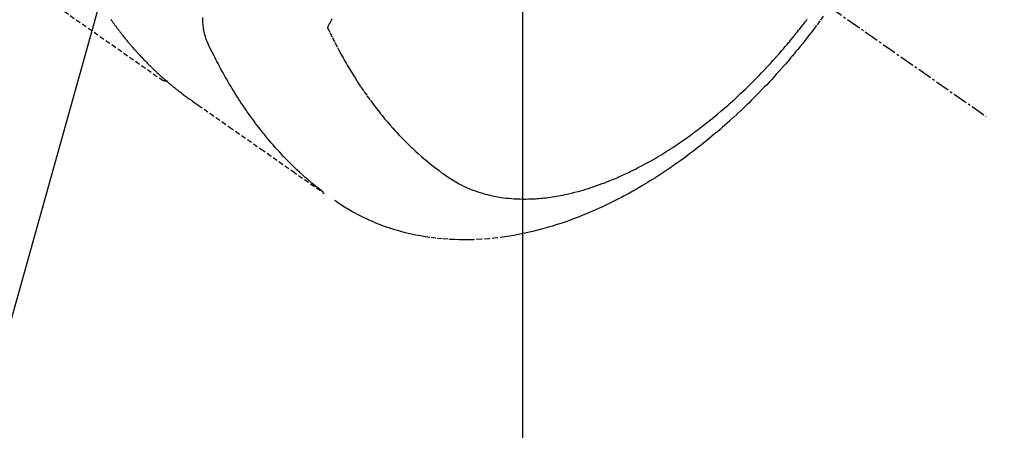
# Model space of a CAD drawing. Units: millimetres. Extents: x -109 to 26472, y -120 to 8847.
# Drawn here: x 16166 to 16217, y 6655 to 6676 of the extents above; entities that cross this region are included whole.
import ezdxf

# ---------------------------------------------------------------- set-up
doc = ezdxf.new("R2010")
doc.units = ezdxf.units.MM
doc.linetypes.add('CENTER2', pattern=[1.125, 0.75, -0.125, 0.125, -0.125])
doc.linetypes.add('HIDDEN', pattern=[0.375, 0.25, -0.125])
doc.layers.get('DEFPOINTS').update_dxf_attribs({"color": 146})
for name, color, linetype in [('150-機器', 8, 'Continuous'), ('160-文字', 254, 'Continuous'), ('166-寸法B', 11, 'Continuous')]:
    doc.layers.add(name, color=color, linetype=linetype)
doc.styles.add('KH001', font='txt')
doc.dimstyles.new('KH1xx015', dxfattribs={"dimscale": 10, "dimtxt": 3.8, "dimasz": 0.8, "dimexe": 0.3, "dimexo": 1.2, "dimgap": 0.5, "dimtad": 3, "dimdec": 1, "dimdsep": 46, "dimlunit": 6, "dimtxsty": 'KH001', "dimblk": 'DOT', "dimcen": 1, "dimdle": 1, "dimclrd": 256, "dimclre": 256, "dimclrt": 256, "dimadec": 0, "dimazin": 0, "dimtfac": 1, "dimtdec": 1, "dimtix": 1, "dimtmove": 2, "dimatfit": 3, "dimldrblk": 'CLOSEDBLANK', "dimfxl": 1, "dimtolj": 1, "dimtzin": 0, "dimlwd": -1, "dimlwe": -1, "dimarcsym": 0})
doc.dimstyles.new('KH1xx030', dxfattribs={"dimscale": 30, "dimtxt": 2, "dimasz": 0.6, "dimexe": 0.3, "dimexo": 1.2, "dimgap": 0.5, "dimtad": 3, "dimdec": 1, "dimdsep": 46, "dimlunit": 6, "dimtxsty": 'KH001', "dimblk": 'DOT', "dimcen": 1, "dimdle": 1, "dimclrd": 256, "dimclre": 256, "dimclrt": 256, "dimadec": 0, "dimazin": 0, "dimtfac": 1, "dimtdec": 1, "dimtix": 1, "dimtmove": 2, "dimatfit": 3, "dimldrblk": 'CLOSEDBLANK', "dimfxl": 1, "dimtolj": 1, "dimtzin": 0, "dimlwd": -1, "dimlwe": -1, "dimarcsym": 0})

# ---------------------------------------------------------------- blocks, each defined once
blk = doc.blocks.new('F402_H')
at = {"layer": '150-機器', "color": 13, "linetype": 'CENTER2'}
blk.add_line((0, 0), (-244.018, -170.863), dxfattribs=at)
at = {"layer": '150-機器', "color": 13, "linetype": 'HIDDEN'}
blk.add_line((-140.96, -126.704), (-201.303, -168.957), dxfattribs=at)
for points in [[(-198.653, -165.821), (-198.676, -165.854), (-198.699, -165.888), (-198.723, -165.921), (-198.746, -165.954), (-198.77, -165.987), (-198.793, -166.02), (-198.816, -166.053), (-198.84, -166.085), (-198.856, -166.107), (-198.873, -166.129), (-198.889, -166.15), (-198.905, -166.172), (-198.929, -166.204), (-198.953, -166.237), (-198.977, -166.269), (-199.001, -166.301), (-199.025, -166.334), (-199.049, -166.366), (-199.074, -166.398), (-199.098, -166.43), (-199.114, -166.451), (-199.131, -166.473), (-199.147, -166.494), (-199.164, -166.515), (-199.189, -166.547), (-199.213, -166.579), (-199.238, -166.61), (-199.263, -166.642), (-199.304, -166.694), (-199.346, -166.747), (-199.387, -166.799), (-199.429, -166.851), (-199.463, -166.892), (-199.497, -166.933), (-199.531, -166.974), (-199.565, -167.015), (-199.59, -167.046), (-199.616, -167.076), (-199.642, -167.107), (-199.667, -167.137), (-199.693, -167.167), (-199.719, -167.198), (-199.745, -167.228), (-199.771, -167.258), (-199.806, -167.298), (-199.841, -167.338), (-199.876, -167.378), (-199.912, -167.417), (-199.938, -167.447), (-199.964, -167.477), (-199.991, -167.507), (-200.017, -167.536), (-200.044, -167.566), (-200.07, -167.595), (-200.097, -167.624), (-200.124, -167.654), (-200.169, -167.702), (-200.214, -167.75), (-200.259, -167.798), (-200.304, -167.846), (-200.341, -167.884), (-200.377, -167.922), (-200.414, -167.96), (-200.45, -167.998), (-200.468, -168.017), (-200.487, -168.036), (-200.505, -168.055), (-200.524, -168.074), (-200.56, -168.111), (-200.597, -168.148), (-200.634, -168.185), (-200.672, -168.222), (-200.69, -168.241), (-200.709, -168.259), (-200.728, -168.277), (-200.747, -168.296), (-200.775, -168.323), (-200.803, -168.351), (-200.832, -168.378), (-200.86, -168.405), (-200.879, -168.423), (-200.897, -168.441), (-200.916, -168.459), (-200.935, -168.477), (-200.963, -168.504), (-200.992, -168.532), (-201.02, -168.559), (-201.049, -168.585), (-201.088, -168.621), (-201.126, -168.656), (-201.165, -168.691), (-201.204, -168.726), (-201.233, -168.753), (-201.262, -168.779), (-201.291, -168.805), (-201.32, -168.831), (-201.34, -168.849), (-201.359, -168.866), (-201.379, -168.883), (-201.398, -168.9), (-201.418, -168.918), (-201.437, -168.935), (-201.457, -168.953), (-201.476, -168.97), (-201.488, -168.98), (-201.5, -168.99), (-201.512, -169), (-201.524, -169.01), (-201.552, -169.034), (-201.58, -169.058), (-201.608, -169.082), (-201.636, -169.106), (-201.666, -169.131), (-201.695, -169.156), (-201.725, -169.181), (-201.755, -169.206), (-201.775, -169.223), (-201.795, -169.239), (-201.815, -169.256), (-201.836, -169.272), (-201.856, -169.289), (-201.876, -169.305), (-201.896, -169.322), (-201.916, -169.338), (-201.936, -169.355), (-201.957, -169.371), (-201.977, -169.388), (-201.998, -169.404), (-202.008, -169.412), (-202.018, -169.42), (-202.028, -169.428), (-202.039, -169.436), (-202.069, -169.46), (-202.1, -169.484), (-202.131, -169.508), (-202.161, -169.532), (-202.182, -169.548), (-202.202, -169.564), (-202.223, -169.58), (-202.244, -169.596), (-202.264, -169.612), (-202.285, -169.628), (-202.305, -169.643), (-202.326, -169.659), (-202.377, -169.699), (-202.429, -169.738), (-202.482, -169.777), (-202.534, -169.815), (-202.587, -169.853), (-202.64, -169.891), (-202.693, -169.929), (-202.746, -169.967), (-202.782, -169.992), (-202.817, -170.018), (-202.853, -170.043), (-202.889, -170.068), (-202.962, -170.12), (-203.035, -170.171), (-203.108, -170.222), (-203.181, -170.273), (-204.816, -171.416), (-206.451, -172.56), (-208.085, -173.705), (-209.719, -174.851)], [(-209.665, -174.794), (-209.467, -174.636), (-209.269, -174.477), (-209.073, -174.316), (-208.879, -174.152), (-208.731, -174.023), (-208.586, -173.892), (-208.441, -173.76), (-208.299, -173.626), (-208.229, -173.559), (-208.159, -173.492), (-208.09, -173.425), (-208.021, -173.357), (-207.917, -173.254), (-207.814, -173.15), (-207.712, -173.045), (-207.611, -172.939), (-207.502, -172.824), (-207.395, -172.707), (-207.288, -172.59), (-207.183, -172.472), (-207.082, -172.358), (-206.982, -172.242), (-206.883, -172.126), (-206.785, -172.009), (-206.708, -171.916), (-206.632, -171.822), (-206.556, -171.728), (-206.481, -171.634), (-206.401, -171.532), (-206.321, -171.43), (-206.243, -171.327), (-206.165, -171.224), (-206.08, -171.11), (-205.996, -170.996), (-205.913, -170.881), (-205.831, -170.766), (-205.781, -170.695), (-205.731, -170.624), (-205.682, -170.553), (-205.632, -170.482), (-205.57, -170.391), (-205.509, -170.301), (-205.448, -170.209), (-205.387, -170.118), (-205.358, -170.073), (-205.329, -170.029), (-205.3, -169.984), (-205.271, -169.939), (-205.188, -169.81), (-205.107, -169.68), (-205.026, -169.549), (-204.946, -169.418), (-204.87, -169.292), (-204.794, -169.165), (-204.72, -169.038), (-204.646, -168.91), (-204.588, -168.808), (-204.531, -168.706), (-204.474, -168.603), (-204.417, -168.5), (-204.366, -168.407), (-204.316, -168.313), (-204.265, -168.219), (-204.216, -168.125), (-204.159, -168.016), (-204.103, -167.906), (-204.047, -167.796), (-203.99, -167.686), (-203.89, -167.494), (-203.792, -167.301), (-203.701, -167.105), (-203.618, -166.906), (-203.586, -166.816), (-203.557, -166.726), (-203.531, -166.635), (-203.508, -166.543), (-203.48, -166.401), (-203.458, -166.259), (-203.443, -166.115), (-203.434, -165.971), (-203.431, -165.85), (-203.431, -165.73)], [(-210.112, -165.801), (-210.083, -165.859), (-210.054, -165.917), (-210.018, -165.988), (-209.982, -166.059), (-209.947, -166.13), (-209.912, -166.201), (-209.905, -166.214), (-209.899, -166.227), (-209.893, -166.24), (-209.887, -166.253)], [(-235.578, -165.673), (-235.405, -165.911), (-235.23, -166.148), (-235.115, -166.301), (-234.999, -166.453), (-234.882, -166.605), (-234.764, -166.756), (-234.638, -166.916), (-234.512, -167.075), (-234.384, -167.233), (-234.256, -167.39), (-234.165, -167.501), (-234.073, -167.611), (-233.982, -167.721), (-233.889, -167.83), (-233.804, -167.93), (-233.719, -168.029), (-233.633, -168.128), (-233.547, -168.227), (-233.414, -168.378), (-233.28, -168.529), (-233.145, -168.679), (-233.009, -168.828), (-232.889, -168.959), (-232.769, -169.089), (-232.647, -169.218), (-232.525, -169.347), (-232.387, -169.491), (-232.248, -169.635), (-232.107, -169.777), (-231.966, -169.919), (-231.85, -170.035), (-231.733, -170.15), (-231.616, -170.264), (-231.498, -170.378), (-231.304, -170.562), (-231.109, -170.745), (-230.913, -170.927), (-230.715, -171.107), (-230.594, -171.215), (-230.474, -171.322), (-230.352, -171.428), (-230.23, -171.534), (-230.091, -171.654), (-229.951, -171.772), (-229.81, -171.89), (-229.669, -172.007), (-229.528, -172.122), (-229.386, -172.237), (-229.244, -172.35), (-229.101, -172.463), (-228.959, -172.574), (-228.816, -172.684), (-228.672, -172.793), (-228.528, -172.902), (-228.366, -173.021), (-228.203, -173.14), (-228.039, -173.257), (-227.875, -173.373), (-227.774, -173.443), (-227.674, -173.513), (-227.573, -173.582), (-227.472, -173.65), (-227.316, -173.754), (-227.16, -173.857), (-227.003, -173.959), (-226.845, -174.06), (-226.688, -174.159), (-226.531, -174.256), (-226.373, -174.353), (-226.214, -174.448), (-226.046, -174.547), (-225.878, -174.644), (-225.709, -174.74), (-225.539, -174.834), (-225.398, -174.911), (-225.257, -174.987), (-225.115, -175.063), (-224.973, -175.137), (-224.766, -175.243), (-224.558, -175.346), (-224.349, -175.448), (-224.139, -175.547), (-223.94, -175.639), (-223.739, -175.728), (-223.538, -175.816), (-223.336, -175.901), (-223.212, -175.952), (-223.088, -176.003), (-222.963, -176.052), (-222.838, -176.101), (-222.637, -176.177), (-222.435, -176.251), (-222.233, -176.323), (-222.029, -176.392), (-221.779, -176.474), (-221.528, -176.552), (-221.276, -176.627), (-221.023, -176.698), (-220.773, -176.765), (-220.521, -176.828), (-220.269, -176.886), (-220.016, -176.941), (-219.784, -176.988), (-219.551, -177.03), (-219.318, -177.07), (-219.084, -177.106), (-218.678, -177.159), (-218.272, -177.202), (-217.864, -177.234), (-217.455, -177.254), (-217.205, -177.26), (-216.954, -177.262), (-216.704, -177.258), (-216.453, -177.251), (-216.137, -177.234), (-215.822, -177.21), (-215.508, -177.179), (-215.195, -177.139), (-214.949, -177.102), (-214.705, -177.06), (-214.461, -177.013), (-214.219, -176.961), (-214.006, -176.911), (-213.794, -176.857), (-213.583, -176.799), (-213.373, -176.738), (-213.228, -176.692), (-213.083, -176.645), (-212.94, -176.596), (-212.797, -176.545), (-212.663, -176.495), (-212.53, -176.443), (-212.398, -176.39), (-212.266, -176.335), (-212.24, -176.324), (-212.214, -176.313), (-212.189, -176.302), (-212.163, -176.291), (-212.015, -176.225), (-211.868, -176.158), (-211.722, -176.088), (-211.577, -176.017), (-211.434, -175.944), (-211.291, -175.869), (-211.15, -175.791), (-211.01, -175.71), (-210.929, -175.662), (-210.848, -175.612), (-210.767, -175.562), (-210.687, -175.511), (-210.616, -175.464), (-210.545, -175.417), (-210.475, -175.369), (-210.405, -175.32), (-210.366, -175.293), (-210.327, -175.265), (-210.289, -175.238), (-210.25, -175.21)], [(-209.887, -166.253), (-210.013, -166.514), (-210.141, -166.775), (-210.271, -167.034), (-210.403, -167.292), (-210.498, -167.469), (-210.594, -167.646), (-210.691, -167.822), (-210.79, -167.996), (-210.848, -168.097), (-210.907, -168.197), (-210.966, -168.297), (-211.025, -168.397), (-211.11, -168.537), (-211.195, -168.677), (-211.282, -168.816), (-211.37, -168.955), (-211.394, -168.992), (-211.418, -169.029), (-211.442, -169.066), (-211.466, -169.103), (-211.619, -169.334), (-211.775, -169.563), (-211.934, -169.791), (-212.096, -170.016), (-212.18, -170.131), (-212.265, -170.245), (-212.351, -170.358), (-212.438, -170.471), (-212.505, -170.557), (-212.574, -170.643), (-212.642, -170.728), (-212.712, -170.813), (-212.849, -170.98), (-212.989, -171.146), (-213.13, -171.31), (-213.273, -171.472), (-213.376, -171.585), (-213.479, -171.698), (-213.584, -171.809), (-213.689, -171.919), (-213.795, -172.028), (-213.901, -172.136), (-214.008, -172.242), (-214.116, -172.348), (-214.202, -172.431), (-214.289, -172.514), (-214.377, -172.596), (-214.465, -172.677), (-214.608, -172.806), (-214.753, -172.934), (-214.899, -173.06), (-215.047, -173.184), (-215.172, -173.286), (-215.298, -173.388), (-215.424, -173.488), (-215.552, -173.587), (-215.668, -173.675), (-215.785, -173.762), (-215.904, -173.848), (-216.023, -173.932), (-216.19, -174.046), (-216.361, -174.155), (-216.534, -174.259), (-216.711, -174.358), (-216.823, -174.416), (-216.936, -174.472), (-217.051, -174.526), (-217.166, -174.577), (-217.293, -174.63), (-217.42, -174.68), (-217.548, -174.727), (-217.678, -174.772), (-217.801, -174.812), (-217.925, -174.85), (-218.05, -174.885), (-218.175, -174.918), (-218.35, -174.96), (-218.526, -174.997), (-218.703, -175.03), (-218.88, -175.059), (-219.015, -175.078), (-219.15, -175.094), (-219.285, -175.108), (-219.42, -175.12), (-219.569, -175.131), (-219.719, -175.139), (-219.868, -175.144), (-220.017, -175.146), (-220.161, -175.146), (-220.304, -175.144), (-220.447, -175.139), (-220.591, -175.132), (-220.674, -175.128), (-220.757, -175.122), (-220.84, -175.116), (-220.924, -175.109), (-221.029, -175.099), (-221.135, -175.088), (-221.241, -175.076), (-221.346, -175.062), (-221.442, -175.049), (-221.539, -175.035), (-221.635, -175.02), (-221.731, -175.004), (-221.851, -174.984), (-221.97, -174.961), (-222.089, -174.938), (-222.208, -174.914), (-222.374, -174.877), (-222.54, -174.839), (-222.704, -174.798), (-222.869, -174.755), (-223.003, -174.718), (-223.137, -174.679), (-223.271, -174.64), (-223.405, -174.598), (-223.552, -174.551), (-223.699, -174.502), (-223.845, -174.452), (-223.99, -174.4), (-224.128, -174.349), (-224.264, -174.298), (-224.401, -174.245), (-224.536, -174.19), (-224.617, -174.157), (-224.697, -174.124), (-224.777, -174.091), (-224.857, -174.056), (-225.018, -173.986), (-225.179, -173.913), (-225.339, -173.839), (-225.499, -173.763), (-225.615, -173.707), (-225.73, -173.65), (-225.846, -173.593), (-225.96, -173.534), (-226.158, -173.43), (-226.355, -173.325), (-226.551, -173.216), (-226.746, -173.106), (-226.862, -173.039), (-226.978, -172.971), (-227.093, -172.902), (-227.208, -172.832), (-227.324, -172.761), (-227.439, -172.689), (-227.554, -172.616), (-227.669, -172.542), (-227.785, -172.467), (-227.9, -172.391), (-228.015, -172.314), (-228.13, -172.237), (-228.292, -172.126), (-228.453, -172.014), (-228.613, -171.9), (-228.772, -171.784), (-228.806, -171.759), (-228.84, -171.734), (-228.875, -171.708), (-228.909, -171.683), (-229, -171.614), (-229.091, -171.546), (-229.182, -171.477), (-229.273, -171.408), (-229.429, -171.287), (-229.584, -171.165), (-229.738, -171.041), (-229.891, -170.917), (-230.081, -170.759), (-230.271, -170.599), (-230.458, -170.438), (-230.645, -170.275), (-230.761, -170.172), (-230.876, -170.068), (-230.991, -169.964), (-231.105, -169.859), (-231.211, -169.761), (-231.316, -169.662), (-231.421, -169.562), (-231.525, -169.463), (-231.612, -169.378), (-231.699, -169.294), (-231.786, -169.209), (-231.872, -169.124), (-232.001, -168.994), (-232.129, -168.864), (-232.257, -168.733), (-232.384, -168.602), (-232.451, -168.531), (-232.519, -168.459), (-232.587, -168.388), (-232.654, -168.316), (-232.721, -168.244), (-232.788, -168.172), (-232.855, -168.1), (-232.921, -168.027), (-232.971, -167.972), (-233.02, -167.917), (-233.07, -167.862), (-233.119, -167.807), (-233.143, -167.78), (-233.167, -167.753), (-233.191, -167.726), (-233.214, -167.699), (-233.289, -167.614), (-233.363, -167.529), (-233.437, -167.444), (-233.511, -167.359), (-233.559, -167.302), (-233.608, -167.245), (-233.656, -167.188), (-233.704, -167.131), (-233.744, -167.084), (-233.784, -167.036), (-233.823, -166.988), (-233.863, -166.941), (-233.903, -166.893), (-233.943, -166.845), (-233.982, -166.797), (-234.022, -166.749), (-234.061, -166.7), (-234.101, -166.652), (-234.14, -166.603), (-234.179, -166.554), (-234.241, -166.476), (-234.303, -166.398), (-234.365, -166.32), (-234.427, -166.241), (-234.473, -166.182), (-234.519, -166.122), (-234.565, -166.063), (-234.611, -166.003), (-234.656, -165.944), (-234.702, -165.884), (-234.747, -165.824)], [(-201.291, -168.949), (-201.293, -168.951), (-201.295, -168.952), (-201.297, -168.953), (-201.298, -168.955), (-201.301, -168.955), (-201.303, -168.957), (-201.305, -168.958), (-201.306, -168.959), (-201.308, -168.96), (-201.31, -168.962), (-201.312, -168.963), (-201.314, -168.963), (-201.316, -168.964), (-201.318, -168.966), (-201.32, -168.967), (-201.322, -168.968), (-201.324, -168.969), (-201.326, -168.97), (-201.328, -168.972), (-201.33, -168.972), (-201.332, -168.973), (-201.334, -168.975), (-201.336, -168.975), (-201.338, -168.976), (-201.34, -168.977), (-201.343, -168.978), (-201.344, -168.979), (-201.346, -168.98), (-201.348, -168.981), (-201.35, -168.982), (-201.353, -168.983), (-201.354, -168.984), (-201.357, -168.984), (-201.358, -168.986), (-201.361, -168.987), (-201.363, -168.988), (-201.365, -168.988), (-201.367, -168.988), (-201.369, -168.989), (-201.372, -168.99), (-201.374, -168.991), (-201.376, -168.992), (-201.378, -168.992), (-201.38, -168.993), (-201.383, -168.994), (-201.385, -168.995), (-201.387, -168.996), (-201.389, -168.996), (-201.391, -168.996), (-201.393, -168.997), (-201.396, -168.998), (-201.398, -168.999), (-201.4, -168.999), (-201.402, -168.999), (-201.404, -169), (-201.406, -169.001), (-201.409, -169.002), (-201.411, -169.002), (-201.413, -169.002), (-201.416, -169.003), (-201.418, -169.003), (-201.42, -169.003), (-201.422, -169.004), (-201.425, -169.005), (-201.428, -169.005), (-201.43, -169.005), (-201.432, -169.006), (-201.434, -169.006), (-201.436, -169.006), (-201.439, -169.007), (-201.441, -169.007), (-201.443, -169.007), (-201.445, -169.008), (-201.448, -169.008), (-201.45, -169.009), (-201.453, -169.009), (-201.455, -169.009), (-201.457, -169.01), (-201.46, -169.009), (-201.462, -169.01), (-201.464, -169.01), (-201.466, -169.01), (-201.469, -169.011), (-201.471, -169.01), (-201.474, -169.01), (-201.476, -169.011), (-201.478, -169.011), (-201.481, -169.011), (-201.483, -169.011), (-201.485, -169.011), (-201.488, -169.011), (-201.49, -169.011), (-201.492, -169.011), (-201.495, -169.011), (-201.497, -169.011), (-201.5, -169.012), (-201.502, -169.011), (-201.505, -169.011), (-201.507, -169.011), (-201.51, -169.011), (-201.512, -169.012), (-201.514, -169.01), (-201.516, -169.011), (-201.519, -169.01), (-201.521, -169.011), (-201.524, -169.01), (-201.526, -169.01), (-201.529, -169.01), (-201.531, -169.01), (-201.534, -169.01), (-201.536, -169.009), (-201.538, -169.009), (-201.541, -169.009), (-201.543, -169.009), (-201.546, -169.008), (-201.548, -169.008), (-201.55, -169.008), (-201.553, -169.007), (-201.555, -169.007), (-201.558, -169.007), (-201.56, -169.007), (-201.562, -169.005), (-201.564, -169.006), (-201.567, -169.005), (-201.57, -169.005), (-201.572, -169.004), (-201.574, -169.004)]]:
    blk.add_lwpolyline(points, dxfattribs=at)
blk = doc.blocks.new('_Dot')
at = {"color": 0, "linetype": 'ByBlock', "lineweight": -2}
blk.add_line((-0.5, 0), (-1, 0), dxfattribs=at)
at = {"color": 0, "linetype": 'ByBlock', "const_width": 0.5}
blk.add_lwpolyline([(-0.25, 0, 1), (0.25, 0, 1)], format="xyb", close=True, dxfattribs=at)
blk = doc.blocks.new('*D366')
at = {"layer": 'DEFPOINTS', "transparency": 16777216}
for p, q in [((15382.288, 6383.569), (15382.288, 6649.331)), ((16432.288, 6383.569), (16432.288, 6649.331)), ((16424.288, 6646.331), (15390.288, 6646.331))]:
    blk.add_line(p, q, dxfattribs=at)
at = {"layer": 'DEFPOINTS', "color": 0, "transparency": 16777216}
for p in [(15382.288, 6646.331), (15382.288, 6371.569), (16432.288, 6371.569)]:
    blk.add_point(p, dxfattribs=at)
at = {"layer": 'DEFPOINTS', "transparency": 16777216, "xscale": 8, "yscale": 8, "zscale": 8, "rotation": 180}
blk.add_blockref('_Dot', (15382.288, 6646.331), dxfattribs=at)
at = {"layer": 'DEFPOINTS', "transparency": 16777216, "xscale": 8, "yscale": 8, "zscale": 8}
blk.add_blockref('_Dot', (16432.288, 6646.331), dxfattribs=at)
at = {"layer": 'DEFPOINTS', "transparency": 16777216, "insert": (15907.288, 6672.742), "char_height": 38, "attachment_point": 5, "style": 'KH001'}
blk.add_mtext('\\A1;1,050', dxfattribs=at)
blk = doc.blocks.new('_ClosedBlank')
at = {"color": 0, "linetype": 'ByBlock', "lineweight": -2}
for p, q in [((-1, 0.1667), (0, 0)), ((-1, 0.1667), (-1, -0.1667)), ((0, 0), (-1, -0.1667))]:
    blk.add_line(p, q, dxfattribs=at)
blk = doc.blocks.new('*D427')
at = {"layer": 'DEFPOINTS', "transparency": 16777216}
for p, q in [((16192.288, 6829.569), (16192.288, 6585.681)), ((16312.288, 6774.569), (16312.288, 6585.681)), ((16304.288, 6588.681), (16200.288, 6588.681))]:
    blk.add_line(p, q, dxfattribs=at)
at = {"layer": 'DEFPOINTS', "color": 0, "transparency": 16777216}
for p in [(16192.288, 6841.569), (16312.288, 6786.569), (16192.288, 6588.681)]:
    blk.add_point(p, dxfattribs=at)
at = {"layer": 'DEFPOINTS', "transparency": 16777216, "xscale": 8, "yscale": 8, "zscale": 8, "rotation": 180}
blk.add_blockref('_Dot', (16192.288, 6588.681), dxfattribs=at)
at = {"layer": 'DEFPOINTS', "transparency": 16777216, "xscale": 8, "yscale": 8, "zscale": 8}
blk.add_blockref('_Dot', (16312.288, 6588.681), dxfattribs=at)
at = {"layer": 'DEFPOINTS', "transparency": 16777216, "insert": (16252.288, 6612.681), "char_height": 38, "attachment_point": 5, "style": 'KH001'}
blk.add_mtext('\\A1;120', dxfattribs=at)
blk = doc.blocks.new('*D428')
at = {"layer": '166-寸法B', "transparency": 16777216}
for p, q in [((16087.736, 7361.569), (16404.458, 7361.569)), ((16395.458, 6654.569), (16395.458, 7343.569)), ((16117.736, 6636.569), (16404.458, 6636.569))]:
    blk.add_line(p, q, dxfattribs=at)
at = {"layer": 'DEFPOINTS', "color": 0, "transparency": 16777216}
for p in [(16051.736, 7361.569), (16395.458, 7361.569), (16081.736, 6636.569)]:
    blk.add_point(p, dxfattribs=at)
at = {"layer": '166-寸法B', "transparency": 16777216, "xscale": 18, "yscale": 18, "zscale": 18}
for p, rotation in [((16395.458, 7361.569), 90), ((16395.458, 6636.569), 270)]:
    blk.add_blockref('_Dot', p, dxfattribs=dict(at, rotation=rotation))
at = {"layer": '166-寸法B', "transparency": 16777216, "insert": (16350.458, 7114.581), "char_height": 60, "attachment_point": 5, "rotation": 90, "style": 'KH001'}
blk.add_mtext('\\A1;725', dxfattribs=at)

msp = doc.modelspace()

# ---------------------------------------------------------------- block references
at = {"layer": '150-機器', "xscale": -1}
msp.add_blockref('F402_H', (15972.295, 6841.762), dxfattribs=at)

# ---------------------------------------------------------------- dimensions: what is measured, and where the dimension line sits
at = {"layer": '166-寸法B'}
dim = msp.add_linear_dim(base=(16395.458, 7361.569), p1=(16081.736, 6636.569), p2=(16051.736, 7361.569), angle=90, dimstyle='KH1xx030', override={"dimtmove": 1}, dxfattribs=at)
dim.commit()
dim.dimension.update_dxf_attribs({"geometry": '*D428', "text_midpoint": (16395.458, 7114.581), "dimtype": 160})
at = {"layer": 'DEFPOINTS'}
dim = msp.add_linear_dim(base=(16192.288, 6588.681), p1=(16312.288, 6786.569), p2=(16192.288, 6841.569), dimstyle='KH1xx015', dxfattribs=at)
dim.commit()
dim.dimension.update_dxf_attribs({"geometry": '*D427', "text_midpoint": (16252.288, 6612.681)})
dim = msp.add_linear_dim(base=(15382.288, 6646.331), p1=(16432.288, 6371.569), p2=(15382.288, 6371.569), angle=180, dimstyle='KH1xx015', dxfattribs=at)
dim.commit()
dim.dimension.update_dxf_attribs({"geometry": '*D366', "text_midpoint": (15907.288, 6672.742)})

# ---------------------------------------------------------------- leaders
at = {"layer": '160-文字', "annotation_type": 0, "has_hookline": 1, "hookline_direction": 1, "text_width": 1266.091}
msp.add_leader([(16210.501, 6820.356), (15762.452, 5217.525), (15744.452, 5217.525)], dimstyle='KH1xx030', override={"dimgap": 0.5, "dimtad": 1}, dxfattribs=at)

doc.saveas('drawing.dxf')
